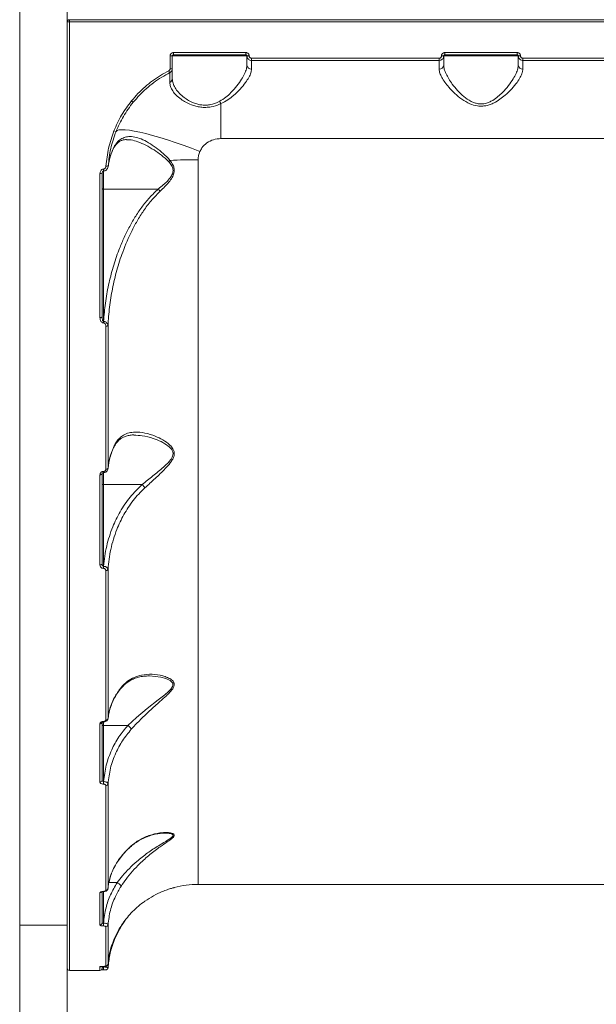
# Model space of a CAD drawing. Units: millimetres. Extents: x 710 to 16180, y -681 to 10919.
# Drawn here: x 5831 to 6086, y 7034 to 7469 of the extents above; entities that cross this region are included whole.
import ezdxf

# ---------------------------------------------------------------- set-up
doc = ezdxf.new("R2010")
doc.units = ezdxf.units.MM
doc.layers.add('DiKom', color=7, linetype='Continuous')

msp = doc.modelspace()

# ---------------------------------------------------------------- linework, layer by layer
at = {"layer": 'DiKom', "color": 7, "linetype": 'Continuous', "lineweight": 15}
for p, q in [((5831.5, 7868.99), (5831.5, 7068.99)), ((5852.5, 7868.99), (5852.5, 7068.99)), ((5853.5, 7467.99), (5853.5, 7468.99)), ((6337.5, 7468.99), (5853.5, 7468.99)), ((5853.5, 7467.99), (6337.5, 7467.99)), ((5853.5, 7048.99), (5853.5, 7467.99)), ((5898, 7452.95), (5898, 7447.32)), ((5899, 7447.38), (5899, 7452.99)), ((5899, 7452.99), (5932, 7452.99)), ((5931.5, 7454.45), (5899.5, 7454.45)), ((5899.5, 7453.49), (5899.5, 7454.45)), ((5899.5, 7453.49), (5931.5, 7453.49)), ((5931.5, 7453.49), (5931.5, 7454.45)), ((5932, 7452.99), (5932, 7448.94)), ((6017, 7451.95), (5934, 7451.95)), ((5934, 7450.99), (5934, 7451.95)), ((6017, 7450.99), (6017, 7451.95)), ((6019, 7448.94), (6019, 7452.99)), ((6019, 7452.99), (6052, 7452.99)), ((6051.5, 7454.45), (6019.5, 7454.45)), ((6019.5, 7453.49), (6019.5, 7454.45)), ((6019.5, 7453.49), (6051.5, 7453.49)), ((6051.5, 7453.49), (6051.5, 7454.45)), ((6052, 7452.99), (6052, 7448.94)), ((6137, 7451.95), (6054, 7451.95)), ((6054, 7450.99), (6054, 7451.95)), ((5934, 7447.13), (5934, 7450.99)), ((5934, 7450.99), (6017, 7450.99)), ((6017, 7450.99), (6017, 7447.13)), ((6054, 7447.13), (6054, 7450.99)), ((6054, 7450.99), (6137, 7450.99)), ((5920.5, 7416.49), (5920.5, 7431.9)), ((5920.5, 7416.49), (6270.5, 7416.49)), ((5910.45, 7086.99), (5910.45, 7407.14)), ((5867, 7401.01), (5867, 7337.38)), ((5868, 7337.69), (5868, 7401.18)), ((5868.59, 7402.97), (5868.5, 7402.97)), ((5868.5, 7402.13), (5868.5, 7402.97)), ((5868.5, 7394.18), (5868.5, 7402.15)), ((5868.59, 7402.13), (5868.5, 7402.13)), ((5868.59, 7402.13), (5868.59, 7402.97)), ((5892.75, 7394.18), (5868.5, 7394.18)), ((5868.5, 7335.65), (5868.5, 7394.18)), ((5868.62, 7335.65), (5868.5, 7335.65)), ((5868.5, 7335.65), (5868.5, 7335.01)), ((5868.5, 7335.01), (5868.62, 7335.01)), ((5868.62, 7335.65), (5868.62, 7335.01)), ((5869.56, 7333.53), (5869.56, 7270.36)), ((5870.56, 7270.79), (5870.56, 7333.83)), ((5868.53, 7269.38), (5868.5, 7269.38)), ((5868.5, 7268.86), (5868.5, 7269.38)), ((5868.53, 7268.86), (5868.5, 7268.86)), ((5868.5, 7263.64), (5868.5, 7268.86)), ((5868.53, 7268.86), (5868.53, 7269.38)), ((5870.62, 7271.09), (5870.59, 7270.66)), ((5867, 7267.97), (5867, 7228.1)), ((5868, 7228.68), (5868, 7268.45)), ((5885.66, 7263.64), (5868.5, 7263.64)), ((5868.5, 7227.48), (5868.5, 7263.64)), ((5868.6, 7227.48), (5868.5, 7227.48)), ((5868.5, 7227.48), (5868.5, 7226.58)), ((5868.5, 7226.58), (5868.6, 7226.58)), ((5868.6, 7227.48), (5868.6, 7226.58)), ((5869.56, 7225.62), (5869.56, 7159.64)), ((5870.56, 7160.32), (5870.56, 7226.15)), ((5870.75, 7161.11), (5870.63, 7160.23)), ((5867, 7157.95), (5867, 7132.23)), ((5868, 7133.03), (5868, 7158.69)), ((5868.55, 7158.96), (5868.5, 7158.96)), ((5868.5, 7158.7), (5868.5, 7158.96)), ((5868.55, 7158.7), (5868.5, 7158.7)), ((5868.5, 7157.22), (5868.5, 7158.67)), ((5879.39, 7157.22), (5868.5, 7157.22)), ((5868.5, 7132.42), (5868.5, 7157.22)), ((5868.55, 7158.7), (5868.55, 7158.96)), ((5868.58, 7132.42), (5868.5, 7132.42)), ((5868.5, 7132.42), (5868.5, 7131.29)), ((5868.5, 7131.29), (5868.58, 7131.29)), ((5868.58, 7132.42), (5868.58, 7131.29)), ((5869.56, 7130.68), (5869.56, 7084.29)), ((5870.56, 7085.14), (5870.56, 7131.42)), ((5874.61, 7087.76), (5870.95, 7087.76)), ((6280.55, 7086.99), (5910.45, 7086.99)), ((5867, 7083.25), (5867, 7069.05)), ((5868, 7070), (5868, 7083.63)), ((5868.58, 7083.88), (5868.5, 7083.88)), ((5868.5, 7083.8), (5868.5, 7083.88)), ((5868.58, 7083.8), (5868.5, 7083.8)), ((5868.5, 7069.88), (5868.5, 7083.8)), ((5868.58, 7083.8), (5868.58, 7083.88)), ((5868.58, 7083.8), (5868.58, 7083.8)), ((5852.5, 7068.99), (5831.5, 7068.99)), ((5831.5, 6868.99), (5831.5, 7068.99)), ((5852.5, 6868.99), (5852.5, 7068.99)), ((5868.55, 7069.88), (5868.5, 7069.88)), ((5868.5, 7069.88), (5868.5, 7068.59)), ((5868.55, 7069.88), (5868.55, 7068.59)), ((5870.56, 7051.78), (5870.56, 7069.18)), ((5868.5, 7068.59), (5868.55, 7068.59)), ((5869.56, 7068.29), (5869.56, 7050.86)), ((5867, 7048.99), (5853.5, 7048.99)), ((5867, 7050.59), (5867, 7048.99)), ((5868, 7049.99), (5868, 7050.59)), ((5868.6, 7050.75), (5868.5, 7050.75)), ((5868.6, 7050.75), (5868.5, 7050.75)), ((5868.5, 7050.75), (5868.5, 7050.75)), ((5868.5, 7050.49), (5868.5, 7050.74)), ((5868.53, 7050.49), (5868.5, 7050.49)), ((5868.5, 7050.49), (5868.5, 7049.16)), ((5868.53, 7049.16), (5868.5, 7049.16)), ((5868.56, 7050.67), (5868.53, 7050.49)), ((5868.53, 7050.49), (5868.53, 7049.16)), ((5868.6, 7050.75), (5868.6, 7050.75))]:
    msp.add_line(p, q, dxfattribs=at)
at = {"layer": 'DiKom', "color": 7, "linetype": 'Continuous', "lineweight": 15, "flags": 128}
for points in [[(5911.21, 7410.78), (5907.52, 7412.19), (5903.86, 7413.52), (5900.27, 7414.77), (5896.8, 7415.91), (5893.46, 7416.95), (5890.3, 7417.86), (5887.35, 7418.65), (5884.63, 7419.29), (5882.18, 7419.79), (5880.01, 7420.15), (5878.15, 7420.35), (5876.62, 7420.39), (5875.42, 7420.28), (5874.58, 7420.02), (5874.11, 7419.61)], [(5868, 7394.34), (5868.01, 7394.31), (5868.04, 7394.28), (5868.08, 7394.25), (5868.15, 7394.22), (5868.22, 7394.2), (5868.31, 7394.19), (5868.4, 7394.18), (5868.5, 7394.18)], [(5868, 7337.69), (5867.98, 7337.63), (5867.92, 7337.57), (5867.83, 7337.51), (5867.71, 7337.47), (5867.56, 7337.43), (5867.38, 7337.4), (5867.2, 7337.38), (5867, 7337.38)], [(5870.56, 7270.79), (5870.53, 7270.71), (5870.46, 7270.62), (5870.36, 7270.55), (5870.24, 7270.48), (5870.09, 7270.43), (5869.93, 7270.39), (5869.75, 7270.36), (5869.56, 7270.36)], [(5868, 7268.45), (5867.98, 7268.35), (5867.92, 7268.26), (5867.83, 7268.18), (5867.71, 7268.11), (5867.56, 7268.05), (5867.38, 7268), (5867.2, 7267.98), (5867, 7267.97)], [(5868, 7263.8), (5868.01, 7263.77), (5868.04, 7263.74), (5868.08, 7263.71), (5868.15, 7263.68), (5868.22, 7263.66), (5868.31, 7263.65), (5868.4, 7263.64), (5868.5, 7263.64)], [(5868, 7228.68), (5867.98, 7228.57), (5867.92, 7228.46), (5867.83, 7228.36), (5867.71, 7228.27), (5867.56, 7228.2), (5867.38, 7228.15), (5867.2, 7228.12), (5867, 7228.1)], [(5888.8, 7179.06), (5888.93, 7179.07), (5893.95, 7178.54), (5896.13, 7177.94), (5898.12, 7176.99), (5899.19, 7175.85), (5899.29, 7175.54), (5899.24, 7174.69), (5899.15, 7174.42), (5898.4, 7173.29), (5897.14, 7172.02), (5895.67, 7170.78), (5892.69, 7168.46), (5887.92, 7164.74), (5883.13, 7160.7), (5879.39, 7157.22), (5879.39, 7157.22), (5879.39, 7157.22)], [(5868, 7157.38), (5868.01, 7157.35), (5868.04, 7157.32), (5868.08, 7157.29), (5868.15, 7157.27), (5868.22, 7157.25), (5868.31, 7157.23), (5868.4, 7157.22), (5868.5, 7157.22)]]:
    msp.add_lwpolyline(points, dxfattribs=at)
at = {"layer": 'DiKom', "color": 7, "linetype": 'Continuous', "lineweight": 15}
for centre, radius, start, end in [((5853.5, 7467.99), 1, 90, 180), ((5853.25, 7572.77), 104.78, 269.5898, 270.1367), ((5898.25, 7459.53), 6.58, 267.8269, 276.5466), ((5932.75, 7459.53), 6.58, 263.4515, 272.1745), ((6018.25, 7459.53), 6.58, 267.8269, 276.5466), ((6052.75, 7459.53), 6.58, 263.4515, 272.1745), ((5898.25, 7452.21), 4.89, 267.0793, 278.8261), ((5933.91, 7449.04), 1.91, 183.0458, 272.7539), ((6017.09, 7449.04), 1.91, 267.2478, 356.9491), ((6053.91, 7449.04), 1.91, 183.0458, 272.7539), ((5906.22, 7450.62), 9.71, 205.5175, 211.1375), ((5897.24, 7442.94), 1.76, 291.1453, 358.1605), ((5883.35, 7435.7), 3.55, 227.199, 242.5428), ((5926.85, 7435.84), 7.48, 202.8334, 211.8604), ((5874.26, 7421.98), 2.38, 242.9166, 266.2324), ((5870.01, 7406.22), 1.97, 259.9102, 289.2666), ((5893.8, 7411.25), 6.08, 305.6538, 313.2712), ((5910.33, 7170.76), 236.38, 89.9707, 92.9964), ((5867.24, 7402.68), 1.68, 261.6886, 296.6968), ((5869.76, 7334.67), 1.16, 259.9371, 313.4325), ((5869.71, 7226.53), 0.928, 260.7153, 335.8913), ((5869.66, 7160.56), 0.925, 263.5935, 345.1895), ((5867.1, 7158.89), 0.947, 264.051, 339.0367), ((5867.09, 7133.14), 0.918, 264.4192, 353.0257), ((5869.64, 7131.61), 0.937, 265.151, 348.4835), ((5910.45, 7046.99), 40, 90, 105.412), ((5867.01, 7084.28), 1.03, 269.351, 322.316), ((5869.6, 7085.26), 0.968, 267.8514, 352.9584), ((5867.02, 7070.03), 0.977, 268.634, 358.5607), ((5869.58, 7069.27), 0.982, 268.821, 354.3009), ((5869.56, 7051.86), 0.998, 269.886, 355.6623), ((5853.5, 7049.99), 1, 180, 270), ((5867, 7051.59), 1, 269.9796, 296.7948), ((5867, 7049.99), 1, 270, 0)]:
    msp.add_arc(centre, radius, start, end, dxfattribs=at)
for points, knots in [([(5899.5, 7454.45), (5899.39, 7454.45), (5899.11, 7454.43), (5898.69, 7454.25), (5898.31, 7453.91), (5898.05, 7453.46), (5898.02, 7453.12), (5898, 7452.95)], [0, 0, 0, 0, 0.140641, 0.355114, 0.569885, 0.784886, 1, 1, 1, 1]), ([(5899, 7452.99), (5899.01, 7453.05), (5899.02, 7453.16), (5899.1, 7453.31), (5899.23, 7453.42), (5899.37, 7453.48), (5899.46, 7453.49), (5899.5, 7453.49)], [0, 0, 0, 0, 0.215459, 0.430672, 0.645377, 0.859613, 1, 1, 1, 1]), ([(5933, 7452.95), (5932.99, 7453.06), (5932.97, 7453.34), (5932.79, 7453.76), (5932.46, 7454.15), (5932.01, 7454.41), (5931.67, 7454.44), (5931.5, 7454.45)], [0, 0, 0, 0, 0.141841, 0.356733, 0.571331, 0.785726, 1, 1, 1, 1]), ([(5931.5, 7453.49), (5931.56, 7453.48), (5931.67, 7453.47), (5931.82, 7453.39), (5931.93, 7453.26), (5931.99, 7453.12), (5932, 7453.03), (5932, 7452.99)], [0, 0, 0, 0, 0.2140079, 0.4281534, 0.6428143, 0.8579095, 1, 1, 1, 1]), ([(5932, 7452.99), (5932.01, 7452.84), (5932.03, 7452.47), (5932.27, 7451.91), (5932.73, 7451.4), (5933.33, 7451.06), (5933.78, 7451.01), (5934, 7450.99)], [0, 0, 0, 0, 0.141717, 0.356396, 0.570957, 0.785459, 1, 1, 1, 1]), ([(5934, 7451.95), (5933.89, 7451.96), (5933.66, 7451.98), (5933.36, 7452.15), (5933.14, 7452.41), (5933.02, 7452.69), (5933, 7452.88), (5933, 7452.95)], [0, 0, 0, 0, 0.2142384, 0.4285712, 0.6431678, 0.8580843, 1, 1, 1, 1]), ([(6017, 7450.99), (6017.15, 7451), (6017.52, 7451.02), (6018.08, 7451.26), (6018.59, 7451.71), (6018.93, 7452.31), (6018.98, 7452.76), (6019, 7452.99)], [0, 0, 0, 0, 0.140747, 0.35547, 0.570286, 0.785161, 1, 1, 1, 1]), ([(6018, 7452.95), (6017.99, 7452.84), (6017.97, 7452.61), (6017.79, 7452.31), (6017.54, 7452.09), (6017.26, 7451.97), (6017.07, 7451.95), (6017, 7451.95)], [0, 0, 0, 0, 0.2151433, 0.43017, 0.644954, 0.8594176, 1, 1, 1, 1]), ([(6019.5, 7454.45), (6019.39, 7454.45), (6019.11, 7454.43), (6018.69, 7454.25), (6018.31, 7453.91), (6018.05, 7453.46), (6018.02, 7453.12), (6018, 7452.95)], [0, 0, 0, 0, 0.140641, 0.355114, 0.569885, 0.784886, 1, 1, 1, 1]), ([(6019, 7452.99), (6019.01, 7453.05), (6019.02, 7453.16), (6019.1, 7453.31), (6019.23, 7453.42), (6019.37, 7453.48), (6019.46, 7453.49), (6019.5, 7453.49)], [0, 0, 0, 0, 0.215459, 0.430672, 0.645377, 0.859613, 1, 1, 1, 1]), ([(6053, 7452.95), (6052.99, 7453.06), (6052.97, 7453.34), (6052.79, 7453.76), (6052.46, 7454.15), (6052.01, 7454.41), (6051.67, 7454.44), (6051.5, 7454.45)], [0, 0, 0, 0, 0.141841, 0.356733, 0.571331, 0.785726, 1, 1, 1, 1]), ([(6051.5, 7453.49), (6051.56, 7453.48), (6051.67, 7453.47), (6051.82, 7453.39), (6051.93, 7453.26), (6051.99, 7453.12), (6052, 7453.03), (6052, 7452.99)], [0, 0, 0, 0, 0.2140079, 0.4281534, 0.6428143, 0.8579095, 1, 1, 1, 1]), ([(6052, 7452.99), (6052.01, 7452.84), (6052.03, 7452.47), (6052.27, 7451.91), (6052.73, 7451.4), (6053.33, 7451.06), (6053.78, 7451.01), (6054, 7450.99)], [0, 0, 0, 0, 0.141717, 0.356396, 0.570957, 0.785459, 1, 1, 1, 1]), ([(6054, 7451.95), (6053.89, 7451.96), (6053.66, 7451.98), (6053.36, 7452.15), (6053.14, 7452.41), (6053.02, 7452.69), (6053, 7452.88), (6053, 7452.95)], [0, 0, 0, 0, 0.2142384, 0.4285712, 0.6431678, 0.8580843, 1, 1, 1, 1]), ([(5898, 7447.32), (5897.99, 7447.21), (5897.97, 7446.99), (5897.79, 7446.69), (5897.6, 7446.51), (5897.48, 7446.44), (5897.45, 7446.43)], [0, 0, 0, 0, 0.306718, 0.613309, 0.919444, 1, 1, 1, 1]), ([(5897.9, 7445.59), (5897.96, 7445.62), (5898.2, 7445.76), (5898.59, 7446.1), (5898.93, 7446.7), (5898.98, 7447.15), (5899, 7447.38)], [0, 0, 0, 0, 0.080678, 0.387066, 0.693573, 1, 1, 1, 1]), ([(5899, 7442.89), (5899, 7443.73), (5899, 7445.48), (5899, 7447.05), (5899, 7447.27), (5899, 7447.38)], [0, 0, 0, 0, 0.317518, 0.653917, 1, 1, 1, 1]), ([(5932, 7448.94), (5931.95, 7448.4), (5931.84, 7447.24), (5931.02, 7445.13), (5929.65, 7442.61), (5927.67, 7439.76), (5925.28, 7437.03), (5922.75, 7434.63), (5920.9, 7433.51), (5919.96, 7432.94)], [0, 0, 0, 0, 0.122709, 0.262462, 0.406017, 0.574925, 0.748263, 0.872369, 1, 1, 1, 1]), ([(6052, 7448.94), (6051.95, 7448.41), (6051.85, 7447.28), (6051.05, 7445.2), (6049.69, 7442.69), (6047.72, 7439.84), (6045.43, 7437.17), (6043.05, 7434.95), (6041.06, 7433.5), (6039.15, 7432.52), (6037.22, 7431.86), (6035.49, 7431.72), (6033.87, 7431.91), (6032.58, 7432.23), (6030.39, 7433.18), (6027.79, 7435.02), (6025.07, 7437.7), (6022.89, 7440.38), (6021.2, 7442.88), (6020.01, 7445.09), (6019.17, 7447.17), (6019.06, 7448.35), (6019, 7448.94)], [0, 0, 0, 0, 0.050715, 0.109915, 0.170724, 0.242652, 0.316474, 0.363749, 0.411988, 0.440047, 0.468859, 0.5101, 0.521086, 0.546818, 0.573408, 0.636934, 0.704612, 0.77415, 0.830252, 0.88733, 0.94288, 1, 1, 1, 1]), ([(5897.45, 7446.43), (5896.21, 7445.76), (5893.73, 7444.43), (5890.23, 7442.04), (5886.9, 7439.36), (5883.76, 7436.4), (5881.88, 7434.19), (5880.94, 7433.09)], [0, 0, 0, 0, 0.197681, 0.395385, 0.593091, 0.796545, 1, 1, 1, 1]), ([(5881.72, 7432.55), (5883.55, 7434.61), (5886.34, 7437.73), (5890.73, 7441.22), (5894.22, 7443.61), (5896.69, 7444.94), (5897.9, 7445.59)], [0, 0, 0, 0, 0.395169, 0.598677, 0.80218, 1, 1, 1, 1]), ([(5897.9, 7445.59), (5897.9, 7445.5), (5897.9, 7445.3), (5897.89, 7443.89), (5897.88, 7442.41), (5897.88, 7441.55), (5897.87, 7441.3)], [0, 0, 0, 0, 0.336235, 0.682237, 0.908789, 1, 1, 1, 1]), ([(5919.96, 7432.94), (5919.76, 7432.84), (5918.51, 7432.22), (5916.52, 7431.51), (5914.02, 7431.2), (5912.61, 7431.25), (5911.18, 7431.43), (5909.74, 7431.75), (5907.68, 7432.51), (5905.61, 7433.61), (5903.5, 7435.12), (5901.62, 7436.91), (5900.15, 7438.9), (5899.19, 7440.92), (5899.06, 7442.23), (5899, 7442.89)], [0, 0, 0, 0, 0.020101, 0.128726, 0.185269, 0.244004, 0.254864, 0.316793, 0.38059, 0.46642, 0.55463, 0.663824, 0.776165, 0.886557, 1, 1, 1, 1]), ([(5920.5, 7431.9), (5921.52, 7432.42), (5923.57, 7433.47), (5926.42, 7435.74), (5929.12, 7438.36), (5931.34, 7441.08), (5932.9, 7443.5), (5933.83, 7445.52), (5933.94, 7446.62), (5934, 7447.13)], [0, 0, 0, 0, 0.128151, 0.256738, 0.426814, 0.596877, 0.73731, 0.877571, 1, 1, 1, 1]), ([(6017, 7447.13), (6017.06, 7446.58), (6017.19, 7445.46), (6018.12, 7443.49), (6019.47, 7441.37), (6021.35, 7438.99), (6023.8, 7436.41), (6026.89, 7433.85), (6030.29, 7431.82), (6033.41, 7430.86), (6035.86, 7430.75), (6037.73, 7430.96), (6039.57, 7431.48), (6041.68, 7432.4), (6043.94, 7433.78), (6046.59, 7435.88), (6049.19, 7438.43), (6051.4, 7441.15), (6052.93, 7443.56), (6053.83, 7445.55), (6053.95, 7446.63), (6054, 7447.13)], [0, 0, 0, 0, 0.055476, 0.111025, 0.166497, 0.222006, 0.290023, 0.357963, 0.422677, 0.477408, 0.505246, 0.533094, 0.562709, 0.592375, 0.640429, 0.688581, 0.760326, 0.832062, 0.891, 0.949867, 1, 1, 1, 1]), ([(5897.87, 7441.3), (5897.93, 7440.69), (5898.06, 7439.44), (5899.06, 7437.53), (5900.64, 7435.62), (5902.64, 7433.92), (5904.93, 7432.48), (5907.14, 7431.44), (5909.39, 7430.72), (5911.53, 7430.31), (5913.81, 7430.2), (5916.66, 7430.5), (5918.91, 7431.2), (5920.29, 7431.8), (5920.5, 7431.9)], [0, 0, 0, 0, 0.108478, 0.220218, 0.327646, 0.438308, 0.5238, 0.611506, 0.674512, 0.739086, 0.802771, 0.868895, 0.97973, 1, 1, 1, 1]), ([(5880.94, 7433.09), (5879.41, 7431.06), (5876.32, 7426.94), (5874.23, 7422.24), (5873.18, 7419.86)], [0, 0, 0, 0, 0.494178, 1, 1, 1, 1]), ([(5874.11, 7419.61), (5875.11, 7421.88), (5877.15, 7426.47), (5880.18, 7430.51), (5881.72, 7432.55)], [0, 0, 0, 0, 0.494155, 1, 1, 1, 1]), ([(5873.18, 7419.86), (5872.3, 7417.36), (5870.51, 7412.29), (5869.95, 7406.97), (5869.67, 7404.28)], [0, 0, 0, 0, 0.493761, 1, 1, 1, 1]), ([(5870.66, 7404.36), (5870.93, 7406.93), (5871.47, 7412.14), (5873.22, 7417.09), (5874.11, 7419.61)], [0, 0, 0, 0, 0.493765, 1, 1, 1, 1]), ([(5897.97, 7406.82), (5897, 7407.87), (5895.05, 7409.96), (5891.75, 7412.52), (5888.45, 7414.75), (5885.25, 7416.35), (5882.33, 7417.26), (5879.82, 7417.46), (5877.65, 7417.01), (5875.78, 7416.01), (5874.15, 7414.36), (5873.09, 7412.65), (5872.6, 7411.5), (5872.49, 7411.25)], [0, 0, 0, 0, 0.103936, 0.208055, 0.321366, 0.434613, 0.535132, 0.635569, 0.720265, 0.804896, 0.890153, 0.975334, 1, 1, 1, 1]), ([(5878.75, 7416), (5878.46, 7416), (5877.72, 7416), (5876.65, 7415.71), (5875.57, 7415.18), (5874.63, 7414.41), (5873.78, 7413.42), (5873.03, 7412.27), (5872.61, 7411.31), (5872.43, 7410.9)], [0, 0, 0, 0, 0.106782, 0.277322, 0.456353, 0.600229, 0.738892, 0.885838, 1, 1, 1, 1]), ([(5878.74, 7415.97), (5879.43, 7415.96), (5881.05, 7415.93), (5883.91, 7415.09), (5887.28, 7413.62), (5890.77, 7411.57), (5894.22, 7409.2), (5896.3, 7407.28), (5897.35, 7406.31)], [0, 0, 0, 0, 0.12325, 0.28917, 0.473256, 0.661616, 0.829241, 1, 1, 1, 1]), ([(5911.21, 7410.78), (5911.48, 7411.3), (5912.23, 7412.76), (5914.23, 7414.68), (5917.18, 7416.2), (5919.39, 7416.39), (5920.5, 7416.49)], [0, 0, 0, 0, 0.152958, 0.42837, 0.711437, 1, 1, 1, 1]), ([(5872.49, 7411.25), (5872.11, 7410.26), (5871.26, 7408), (5870.88, 7405.67), (5870.66, 7404.36)], [0, 0, 0, 0, 0.436568, 1, 1, 1, 1]), ([(5872.46, 7410.9), (5872.34, 7410.64), (5871.83, 7409.49), (5871.24, 7407.39), (5870.77, 7405.42), (5870.68, 7404.35), (5870.67, 7404.2)], [0, 0, 0, 0, 0.122497, 0.529341, 0.938048, 1, 1, 1, 1]), ([(5872.42, 7410.92), (5872.43, 7410.93), (5872.49, 7411.01), (5872.49, 7411.13), (5872.49, 7411.23), (5872.49, 7411.25)], [0, 0, 0, 0, 0.089086, 0.858548, 1, 1, 1, 1]), ([(5910.45, 7407.14), (5910.45, 7407.2), (5910.45, 7407.84), (5910.58, 7409.09), (5911, 7410.21), (5911.21, 7410.78)], [0, 0, 0, 0, 0.046812, 0.514277, 1, 1, 1, 1]), ([(5869.67, 7404.28), (5869.64, 7404.11), (5869.59, 7403.78), (5869.37, 7403.38), (5869.08, 7403.11), (5868.81, 7402.99), (5868.65, 7402.97), (5868.59, 7402.97)], [0, 0, 0, 0, 0.2717853, 0.5388195, 0.7375799, 0.8966013, 1, 1, 1, 1]), ([(5870.64, 7404.21), (5870.64, 7404.17), (5870.62, 7403.82), (5870.38, 7403.23), (5869.88, 7402.59), (5869.27, 7402.24), (5868.81, 7402.09), (5868.59, 7402.13), (5868.59, 7402.13)], [0, 0, 0, 0, 0.038147, 0.333126, 0.574977, 0.79091, 0.993559, 1, 1, 1, 1]), ([(5897.35, 7406.31), (5897.84, 7405.75), (5898.69, 7404.79), (5899.35, 7403.15), (5899.34, 7402.03), (5899.08, 7400.86), (5898.34, 7399.42), (5896.84, 7397.68), (5894.91, 7395.9), (5893.51, 7394.79), (5892.75, 7394.18)], [0, 0, 0, 0, 0.1504027, 0.2579109, 0.3420733, 0.3655528, 0.4905035, 0.6488131, 0.8079291, 1, 1, 1, 1]), ([(5893.6, 7393.18), (5894.32, 7393.86), (5895.67, 7395.12), (5897.52, 7397.13), (5898.94, 7399.11), (5899.83, 7401.15), (5899.92, 7403.12), (5899.27, 7405.07), (5898.45, 7406.18), (5897.97, 7406.82)], [0, 0, 0, 0, 0.183985, 0.34016, 0.495654, 0.624188, 0.737468, 0.849216, 1, 1, 1, 1]), ([(5868.5, 7402.97), (5868.36, 7402.96), (5868.08, 7402.92), (5867.68, 7402.68), (5867.3, 7402.25), (5867.05, 7401.66), (5867.01, 7401.22), (5867, 7401.01)], [0, 0, 0, 0, 0.152257, 0.304046, 0.508008, 0.773233, 1, 1, 1, 1]), ([(5868.54, 7402.12), (5868.53, 7402.12), (5868.5, 7402.13), (5868.44, 7402.12), (5868.35, 7402.07), (5868.21, 7401.94), (5868.07, 7401.67), (5867.99, 7401.39), (5868.01, 7401.21), (5868.01, 7401.18)], [0, 0, 0, 0, 0.036111, 0.077138, 0.141909, 0.291322, 0.542923, 0.918452, 1, 1, 1, 1]), ([(5892.76, 7394.18), (5891.44, 7392.93), (5888.8, 7390.42), (5885.44, 7386.17), (5882.43, 7381.71), (5879.77, 7377.05), (5877.41, 7372.22), (5875, 7366.42), (5872.7, 7359.64), (5870.72, 7351.8), (5869.28, 7343.8), (5868.84, 7338.36), (5868.62, 7335.65)], [0, 0, 0, 0, 0.082282, 0.165563, 0.247515, 0.329489, 0.412925, 0.496368, 0.620904, 0.745452, 0.872728, 1, 1, 1, 1]), ([(5870.56, 7333.83), (5870.74, 7336.56), (5871.11, 7342.02), (5872.45, 7350.19), (5874.37, 7358.32), (5877.15, 7366.98), (5880.34, 7374.43), (5883.71, 7380.65), (5886.65, 7385.23), (5889.88, 7389.48), (5892.41, 7391.99), (5893.6, 7393.18)], [0, 0, 0, 0, 0.126975, 0.253955, 0.383672, 0.513375, 0.674673, 0.756562, 0.838427, 0.923822, 1, 1, 1, 1]), ([(5892.75, 7394.18), (5892.75, 7394.18), (5892.75, 7394.18), (5892.75, 7394.18), (5892.76, 7394.18), (5892.76, 7394.18)], [0, 0, 0, 0, 0.423542, 0.772559, 1, 1, 1, 1]), ([(5893.6, 7393.18), (5893.57, 7393.21), (5893.45, 7393.37), (5893.18, 7393.72), (5892.91, 7394.01), (5892.76, 7394.18)], [0, 0, 0, 0, 0.092692, 0.497805, 1, 1, 1, 1]), ([(5867, 7337.38), (5867.02, 7337.06), (5867.06, 7336.47), (5867.37, 7335.73), (5867.76, 7335.28), (5868.13, 7335.05), (5868.38, 7335.02), (5868.5, 7335.01)], [0, 0, 0, 0, 0.308908, 0.592354, 0.769746, 0.884506, 1, 1, 1, 1]), ([(5868.5, 7335.65), (5868.48, 7335.65), (5868.44, 7335.65), (5868.38, 7335.7), (5868.27, 7335.84), (5868.04, 7336.51), (5868.02, 7337.16), (5868, 7337.69)], [0, 0, 0, 0, 0.02329, 0.051996, 0.104241, 0.273377, 1, 1, 1, 1]), ([(5870.56, 7333.83), (5870.52, 7334.07), (5870.45, 7334.53), (5870.04, 7335.09), (5869.55, 7335.43), (5869.09, 7335.61), (5868.78, 7335.63), (5868.62, 7335.65)], [0, 0, 0, 0, 0.273628, 0.537243, 0.720794, 0.856554, 1, 1, 1, 1]), ([(5868.62, 7335.01), (5868.7, 7335), (5868.86, 7334.98), (5869.09, 7334.84), (5869.33, 7334.55), (5869.52, 7334.1), (5869.55, 7333.73), (5869.56, 7333.53)], [0, 0, 0, 0, 0.119005, 0.237441, 0.412325, 0.691035, 1, 1, 1, 1]), ([(5886.84, 7262.13), (5888.37, 7263.52), (5891.41, 7266.28), (5895.26, 7269.94), (5897.77, 7272.71), (5899.03, 7274.5), (5899.72, 7275.96), (5899.95, 7277.48), (5899.52, 7279.14), (5898.66, 7280.28), (5897.11, 7281.83), (5894.85, 7283.42), (5891.06, 7285.21), (5886.88, 7286.55), (5882.95, 7286.95), (5879.83, 7286.53), (5877.55, 7285.64), (5875.69, 7284.25), (5874.3, 7282.65), (5873.61, 7281.34), (5873.32, 7280.79)], [0, 0, 0, 0, 0.09652, 0.192973, 0.244813, 0.271574, 0.298183, 0.324302, 0.350397, 0.391083, 0.401948, 0.472766, 0.543844, 0.640944, 0.73788, 0.799672, 0.861381, 0.912135, 0.96284, 1, 1, 1, 1]), ([(5882.02, 7285.52), (5881.95, 7285.52), (5881.19, 7285.56), (5879.89, 7285.37), (5878.2, 7284.95), (5876.76, 7284.28), (5875.56, 7283.41), (5874.53, 7282.31), (5873.78, 7281.28), (5873.4, 7280.51), (5873.27, 7280.23)], [0, 0, 0, 0, 0.017577, 0.192684, 0.363148, 0.513447, 0.671953, 0.804899, 0.928568, 1, 1, 1, 1]), ([(5882, 7285.41), (5883.23, 7285.38), (5885.99, 7285.32), (5890.08, 7284.19), (5894.03, 7282.68), (5896.41, 7281.28), (5898.06, 7279.91), (5898.96, 7278.92), (5899.43, 7277.42), (5899.19, 7276.09), (5898.52, 7274.88), (5897.88, 7274.07), (5896.8, 7272.85), (5894.46, 7270.66), (5890.43, 7267.38), (5887.25, 7264.88), (5885.66, 7263.64)], [0, 0, 0, 0, 0.110501, 0.248508, 0.348192, 0.4475, 0.462343, 0.516643, 0.550238, 0.583702, 0.615782, 0.648066, 0.654924, 0.726704, 0.863301, 1, 1, 1, 1]), ([(5873.32, 7280.79), (5873.19, 7280.52), (5872.39, 7278.8), (5871.21, 7275.49), (5870.78, 7272.38), (5870.56, 7270.79)], [0, 0, 0, 0, 0.0849872, 0.5334671, 1, 1, 1, 1]), ([(5873.26, 7280.25), (5873.24, 7280.22), (5872.74, 7279.32), (5872.03, 7277.46), (5871.18, 7274.7), (5870.73, 7272.56), (5870.64, 7271.35), (5870.62, 7271.09)], [0, 0, 0, 0, 0.011443, 0.310365, 0.611977, 0.915822, 1, 1, 1, 1]), ([(5873.32, 7280.79), (5873.32, 7280.77), (5873.35, 7280.61), (5873.35, 7280.41), (5873.26, 7280.29), (5873.24, 7280.27)], [0, 0, 0, 0, 0.103622, 0.836637, 1, 1, 1, 1]), ([(5868.5, 7269.38), (5868.42, 7269.38), (5868.18, 7269.37), (5867.76, 7269.23), (5867.34, 7268.92), (5867.06, 7268.47), (5867.02, 7268.14), (5867, 7267.97)], [0, 0, 0, 0, 0.093166, 0.303915, 0.530238, 0.765184, 1, 1, 1, 1]), ([(5868.5, 7268.86), (5868.47, 7268.86), (5868.41, 7268.86), (5868.29, 7268.83), (5868.18, 7268.77), (5868.08, 7268.67), (5868.01, 7268.56), (5868.01, 7268.48), (5868.01, 7268.45)], [0, 0, 0, 0, 0.067643, 0.185528, 0.324177, 0.501601, 0.745882, 1, 1, 1, 1]), ([(5870.55, 7270.68), (5870.55, 7270.67), (5870.56, 7270.41), (5870.37, 7269.92), (5869.91, 7269.33), (5869.26, 7268.93), (5868.76, 7268.89), (5868.53, 7268.87)], [0, 0, 0, 0, 0.015523, 0.261267, 0.5139, 0.770959, 1, 1, 1, 1]), ([(5869.56, 7270.36), (5869.55, 7270.24), (5869.52, 7270.01), (5869.32, 7269.71), (5869.04, 7269.49), (5868.75, 7269.39), (5868.58, 7269.39), (5868.53, 7269.38)], [0, 0, 0, 0, 0.233659, 0.467351, 0.695575, 0.908754, 1, 1, 1, 1]), ([(5885.66, 7263.64), (5883.83, 7261.83), (5880.12, 7258.17), (5875.85, 7251.76), (5872.95, 7245.85), (5871.1, 7240.72), (5869.91, 7236.41), (5869.04, 7231.99), (5868.75, 7228.98), (5868.6, 7227.48)], [0, 0, 0, 0, 0.185206, 0.375221, 0.558026, 0.667271, 0.776521, 0.88826, 1, 1, 1, 1]), ([(5870.56, 7226.15), (5870.87, 7229.12), (5871.33, 7233.6), (5872.9, 7239.44), (5874.7, 7244.62), (5877.46, 7250.43), (5880.87, 7255.6), (5884.09, 7259.47), (5885.93, 7261.24), (5886.84, 7262.13)], [0, 0, 0, 0, 0.222715, 0.336734, 0.450748, 0.631004, 0.813277, 0.906646, 1, 1, 1, 1]), ([(5885.66, 7263.64), (5885.66, 7263.64), (5885.66, 7263.64), (5885.66, 7263.64), (5885.66, 7263.64), (5885.66, 7263.64)], [0, 0, 0, 0, 0.430194, 0.783222, 1, 1, 1, 1]), ([(5886.84, 7262.13), (5886.82, 7262.18), (5886.73, 7262.34), (5886.5, 7262.67), (5886.13, 7263.15), (5885.82, 7263.47), (5885.66, 7263.64)], [0, 0, 0, 0, 0.107441, 0.349475, 0.674719, 1, 1, 1, 1]), ([(5867, 7228.1), (5867, 7228.08), (5867, 7227.87), (5867.09, 7227.51), (5867.34, 7227.1), (5867.67, 7226.81), (5868.06, 7226.62), (5868.35, 7226.6), (5868.5, 7226.58)], [0, 0, 0, 0, 0.039234, 0.287227, 0.495183, 0.671001, 0.835293, 1, 1, 1, 1]), ([(5868.5, 7227.48), (5868.47, 7227.49), (5868.42, 7227.49), (5868.32, 7227.55), (5868.21, 7227.68), (5868.11, 7227.91), (5868.03, 7228.23), (5868, 7228.49), (5868, 7228.66), (5868, 7228.68)], [0, 0, 0, 0, 0.055226, 0.10978, 0.243649, 0.417542, 0.651779, 0.951855, 1, 1, 1, 1]), ([(5870.56, 7226.15), (5870.56, 7226.18), (5870.54, 7226.35), (5870.43, 7226.66), (5870.1, 7227), (5869.67, 7227.26), (5869.16, 7227.43), (5868.79, 7227.47), (5868.6, 7227.48)], [0, 0, 0, 0, 0.039136, 0.268317, 0.466381, 0.643641, 0.819925, 1, 1, 1, 1]), ([(5868.6, 7226.58), (5868.7, 7226.57), (5868.89, 7226.56), (5869.14, 7226.44), (5869.35, 7226.25), (5869.51, 7225.99), (5869.56, 7225.77), (5869.56, 7225.64), (5869.56, 7225.62)], [0, 0, 0, 0, 0.167359, 0.334437, 0.509125, 0.713069, 0.957726, 1, 1, 1, 1]), ([(5888.8, 7179.06), (5888.03, 7179.04), (5886.42, 7179), (5884.19, 7178.57), (5882.1, 7177.9), (5880.24, 7176.97), (5878.56, 7175.78), (5877.23, 7174.59), (5876.52, 7173.73), (5876.25, 7173.39)], [0, 0, 0, 0, 0.165125, 0.340084, 0.486016, 0.640702, 0.79052, 0.918597, 1, 1, 1, 1]), ([(5880.87, 7155.5), (5882.04, 7156.77), (5884.62, 7159.54), (5888.95, 7163.66), (5893.01, 7167.3), (5895.98, 7169.93), (5897.81, 7171.69), (5898.99, 7173.04), (5899.79, 7174.39), (5899.91, 7175.37), (5899.62, 7176.39), (5898.71, 7177.43), (5896.9, 7178.42), (5893.96, 7179.39), (5890.04, 7179.98), (5885.75, 7179.64), (5882.13, 7178.5), (5879.02, 7176.82), (5877.25, 7174.94), (5876.32, 7173.95)], [0, 0, 0, 0, 0.079015, 0.173492, 0.268052, 0.32872, 0.361362, 0.393895, 0.422326, 0.451312, 0.459935, 0.498982, 0.545107, 0.59144, 0.689034, 0.786594, 0.855573, 0.924449, 1, 1, 1, 1]), ([(5876.32, 7173.95), (5875.28, 7172.51), (5873.57, 7170.15), (5871.99, 7166.61), (5871, 7163.53), (5870.71, 7161.4), (5870.56, 7160.32)], [0, 0, 0, 0, 0.342218, 0.557267, 0.774605, 1, 1, 1, 1]), ([(5876.23, 7173.45), (5875.93, 7173.08), (5875.01, 7171.97), (5873.78, 7169.99), (5872.51, 7167.54), (5871.56, 7164.98), (5870.96, 7162.83), (5870.8, 7161.53), (5870.75, 7161.11)], [0, 0, 0, 0, 0.097502, 0.29584, 0.496386, 0.69886, 0.902822, 1, 1, 1, 1]), ([(5876.16, 7173.49), (5876.21, 7173.55), (5876.3, 7173.65), (5876.32, 7173.83), (5876.32, 7173.93), (5876.32, 7173.95)], [0, 0, 0, 0, 0.444579, 0.858154, 1, 1, 1, 1]), ([(5870.54, 7160.24), (5870.54, 7160.2), (5870.55, 7159.98), (5870.36, 7159.6), (5870, 7159.16), (5869.46, 7158.84), (5868.94, 7158.69), (5868.63, 7158.71), (5868.56, 7158.72)], [0, 0, 0, 0, 0.0372913, 0.2455695, 0.4491897, 0.6711726, 0.9223, 1, 1, 1, 1]), ([(5868.5, 7158.96), (5868.39, 7158.96), (5868.11, 7158.94), (5867.69, 7158.82), (5867.31, 7158.59), (5867.05, 7158.29), (5867.02, 7158.06), (5867, 7157.95)], [0, 0, 0, 0, 0.140765, 0.355284, 0.570042, 0.78496, 1, 1, 1, 1]), ([(5868.5, 7158.7), (5868.44, 7158.7), (5868.32, 7158.69), (5868.15, 7158.65), (5868.03, 7158.6), (5867.97, 7158.55), (5867.96, 7158.55), (5867.96, 7158.54)], [0, 0, 0, 0, 0.182859, 0.409159, 0.611598, 0.803316, 1, 1, 1, 1]), ([(5869.56, 7159.64), (5869.55, 7159.56), (5869.53, 7159.41), (5869.35, 7159.21), (5869.1, 7159.05), (5868.82, 7158.97), (5868.63, 7158.96), (5868.55, 7158.96)], [0, 0, 0, 0, 0.2142876, 0.4284275, 0.6428673, 0.8576654, 1, 1, 1, 1]), ([(5879.39, 7157.22), (5878, 7155.55), (5875.19, 7152.19), (5871.97, 7146.24), (5869.52, 7139.62), (5868.9, 7134.84), (5868.58, 7132.42)], [0, 0, 0, 0, 0.2328891, 0.4712974, 0.7319731, 1, 1, 1, 1]), ([(5880.87, 7155.5), (5880.85, 7155.54), (5880.81, 7155.64), (5880.66, 7155.9), (5880.35, 7156.3), (5879.9, 7156.78), (5879.56, 7157.07), (5879.39, 7157.22)], [0, 0, 0, 0, 0.087308, 0.253617, 0.50241, 0.751214, 1, 1, 1, 1]), ([(5879.39, 7157.22), (5879.39, 7157.22), (5879.39, 7157.22), (5879.39, 7157.22), (5879.39, 7157.22), (5879.39, 7157.22)], [0, 0, 0, 0, 0.388965, 0.870605, 1, 1, 1, 1]), ([(5870.56, 7131.42), (5870.84, 7133.73), (5871.42, 7138.39), (5873.74, 7144.79), (5876.84, 7150.61), (5879.51, 7153.86), (5880.87, 7155.5)], [0, 0, 0, 0, 0.262566, 0.532666, 0.763648, 1, 1, 1, 1]), ([(5867, 7132.23), (5867.01, 7132.14), (5867.03, 7131.96), (5867.24, 7131.69), (5867.58, 7131.47), (5868.01, 7131.32), (5868.34, 7131.3), (5868.5, 7131.29)], [0, 0, 0, 0, 0.174174, 0.389586, 0.595778, 0.797867, 1, 1, 1, 1]), ([(5868.5, 7132.42), (5868.45, 7132.42), (5868.4, 7132.43), (5868.3, 7132.47), (5868.19, 7132.54), (5868.08, 7132.69), (5868.01, 7132.86), (5868, 7132.98), (5868, 7133.03)], [0, 0, 0, 0, 0.144468, 0.175526, 0.362502, 0.57102, 0.804666, 1, 1, 1, 1]), ([(5870.56, 7131.42), (5870.54, 7131.51), (5870.51, 7131.69), (5870.24, 7131.96), (5869.8, 7132.2), (5869.22, 7132.37), (5868.79, 7132.4), (5868.58, 7132.42)], [0, 0, 0, 0, 0.170045, 0.380806, 0.586705, 0.79314, 1, 1, 1, 1]), ([(5868.58, 7131.29), (5868.69, 7131.28), (5868.9, 7131.27), (5869.19, 7131.17), (5869.41, 7131.02), (5869.54, 7130.85), (5869.55, 7130.73), (5869.56, 7130.68)], [0, 0, 0, 0, 0.203944, 0.407976, 0.613515, 0.826537, 1, 1, 1, 1]), ([(5895.78, 7109.6), (5895.87, 7109.6), (5896.71, 7109.64), (5897.97, 7109.49), (5899.15, 7109.11), (5899.36, 7108.69), (5899.25, 7108.27), (5898.78, 7107.72), (5897.6, 7106.89), (5895.6, 7105.67), (5892.38, 7103.77), (5888, 7100.9), (5883.67, 7097.52), (5879.95, 7094.07), (5877.04, 7090.92), (5875.34, 7088.75), (5874.62, 7087.76), (5874.62, 7087.76)], [0, 0, 0, 0, 0.008296, 0.079171, 0.129229, 0.164808, 0.172156, 0.211236, 0.26014, 0.310987, 0.411473, 0.554745, 0.701408, 0.805011, 0.911016, 0.999951, 1, 1, 1, 1]), ([(5876.32, 7086.11), (5877.04, 7087.17), (5878.59, 7089.46), (5881.38, 7092.84), (5884.91, 7096.55), (5889.07, 7100.22), (5893.25, 7103.35), (5896.32, 7105.44), (5898.23, 7106.78), (5899.35, 7107.69), (5899.79, 7108.3), (5899.89, 7108.77), (5899.7, 7109.23), (5898.61, 7109.69), (5896.82, 7109.91), (5893.83, 7109.82), (5889.88, 7109.1), (5885.93, 7107.49), (5882.95, 7105.7), (5881.56, 7104.58), (5880.87, 7104.02)], [0, 0, 0, 0, 0.059053, 0.127726, 0.196514, 0.291306, 0.386177, 0.452749, 0.486921, 0.520897, 0.548902, 0.554238, 0.580033, 0.615195, 0.662239, 0.709493, 0.807574, 0.905611, 0.952815, 1, 1, 1, 1]), ([(5895.78, 7109.61), (5895.39, 7109.6), (5894.36, 7109.59), (5892.51, 7109.37), (5890.23, 7108.88), (5887.86, 7108.11), (5885.59, 7107.1), (5883.49, 7105.87), (5881.88, 7104.76), (5881.01, 7103.97), (5880.74, 7103.73)], [0, 0, 0, 0, 0.08256, 0.215631, 0.36355, 0.520707, 0.668738, 0.809648, 0.942422, 1, 1, 1, 1]), ([(5880.87, 7104.02), (5879.5, 7102.71), (5876.72, 7100.07), (5874.05, 7096.09), (5872.24, 7092.33), (5871.07, 7088.87), (5870.73, 7086.39), (5870.56, 7085.14)], [0, 0, 0, 0, 0.2398784, 0.4858742, 0.6394217, 0.8185485, 1, 1, 1, 1]), ([(5880.74, 7103.74), (5880.33, 7103.4), (5879.14, 7102.38), (5877.41, 7100.52), (5875.55, 7098.19), (5873.97, 7095.74), (5872.66, 7093.19), (5871.64, 7090.61), (5871.21, 7088.86), (5871.01, 7088.01)], [0, 0, 0, 0, 0.077534, 0.229776, 0.383498, 0.53857, 0.694522, 0.850764, 1, 1, 1, 1]), ([(5880.71, 7103.77), (5880.75, 7103.81), (5880.82, 7103.88), (5880.85, 7103.98), (5880.87, 7104.02)], [0, 0, 0, 0, 0.596349, 1, 1, 1, 1]), ([(5874.61, 7087.76), (5873.59, 7086.01), (5871.53, 7082.46), (5869.4, 7076.42), (5868.85, 7072.13), (5868.55, 7069.88)], [0, 0, 0, 0, 0.31657, 0.6406662, 1, 1, 1, 1]), ([(5871.01, 7088.01), (5870.99, 7087.96), (5870.74, 7087.01), (5870.59, 7086.04), (5870.55, 7085.11), (5870.55, 7085.1)], [0, 0, 0, 0, 0.047716, 0.986463, 1, 1, 1, 1]), ([(5874.62, 7087.76), (5874.62, 7087.76), (5874.62, 7087.76), (5874.62, 7087.76), (5874.61, 7087.76)], [0, 0, 0, 0, 0.611308, 1, 1, 1, 1]), ([(5876.32, 7086.11), (5876.32, 7086.12), (5876.32, 7086.17), (5876.28, 7086.32), (5876.09, 7086.61), (5875.71, 7087), (5875.2, 7087.4), (5874.81, 7087.64), (5874.62, 7087.76)], [0, 0, 0, 0, 0.038091, 0.149191, 0.361895, 0.5746, 0.787296, 1, 1, 1, 1]), ([(5868.5, 7083.88), (5868.41, 7083.88), (5868.16, 7083.87), (5867.74, 7083.81), (5867.33, 7083.66), (5867.05, 7083.47), (5867.02, 7083.33), (5867, 7083.25)], [0, 0, 0, 0, 0.108314, 0.320435, 0.543077, 0.771566, 1, 1, 1, 1]), ([(5868.5, 7083.79), (5868.44, 7083.79), (5868.28, 7083.79), (5868.06, 7083.76), (5867.89, 7083.72), (5867.79, 7083.68), (5867.79, 7083.67), (5867.79, 7083.67)], [0, 0, 0, 0, 0.162937, 0.428574, 0.654537, 0.845798, 1, 1, 1, 1]), ([(5870.53, 7085.1), (5870.52, 7084.98), (5870.49, 7084.73), (5870.27, 7084.39), (5869.94, 7084.11), (5869.47, 7083.9), (5868.98, 7083.79), (5868.66, 7083.81), (5868.58, 7083.81)], [0, 0, 0, 0, 0.132899, 0.291509, 0.452901, 0.647945, 0.913664, 1, 1, 1, 1]), ([(5869.56, 7084.29), (5869.55, 7084.24), (5869.53, 7084.15), (5869.34, 7084.02), (5869.08, 7083.93), (5868.81, 7083.88), (5868.64, 7083.88), (5868.58, 7083.88)], [0, 0, 0, 0, 0.228846, 0.457859, 0.678541, 0.888384, 1, 1, 1, 1]), ([(5870.56, 7069.18), (5870.84, 7071.29), (5871.4, 7075.58), (5873.48, 7081.29), (5875.47, 7084.65), (5876.32, 7086.11)], [0, 0, 0, 0, 0.35586, 0.72148, 1, 1, 1, 1]), ([(5899.82, 7085.55), (5899.79, 7085.54), (5899.7, 7085.52), (5898.57, 7085.21), (5896.77, 7084.65), (5894.07, 7083.62), (5890.7, 7082.06), (5888.14, 7080.38), (5886.84, 7079.53)], [0, 0, 0, 0, 0.073011, 0.185879, 0.336743, 0.491608, 0.74345, 1, 1, 1, 1]), ([(5886.84, 7079.53), (5886.6, 7079.36), (5885.38, 7078.48), (5883.31, 7076.79), (5879.94, 7073.53), (5877.19, 7070.05), (5874.84, 7066.17), (5873.26, 7062.96), (5871.94, 7059.33), (5870.98, 7055.6), (5870.7, 7053.06), (5870.56, 7051.78)], [0, 0, 0, 0, 0.024294, 0.122248, 0.220217, 0.421515, 0.511888, 0.632235, 0.75259, 0.876295, 1, 1, 1, 1]), ([(5867, 7069.05), (5867.02, 7069), (5867.05, 7068.9), (5867.31, 7068.76), (5867.69, 7068.66), (5868.11, 7068.6), (5868.39, 7068.6), (5868.5, 7068.59)], [0, 0, 0, 0, 0.215037, 0.429964, 0.644715, 0.859233, 1, 1, 1, 1]), ([(5868.5, 7069.88), (5868.46, 7069.88), (5868.37, 7069.88), (5868.23, 7069.9), (5868.1, 7069.92), (5868.02, 7069.96), (5868.01, 7069.99), (5868, 7070)], [0, 0, 0, 0, 0.140712, 0.355181, 0.569973, 0.784945, 1, 1, 1, 1]), ([(5870.56, 7069.18), (5870.54, 7069.25), (5870.49, 7069.39), (5870.15, 7069.59), (5869.64, 7069.75), (5869.08, 7069.85), (5868.7, 7069.87), (5868.55, 7069.88)], [0, 0, 0, 0, 0.214245, 0.428328, 0.642731, 0.857591, 1, 1, 1, 1]), ([(5873.32, 7062.23), (5873.94, 7063.66), (5874.94, 7065.99), (5876.63, 7068.86), (5877.62, 7070.24), (5878.04, 7070.8)], [0, 0, 0, 0, 0.484106, 0.785616, 1, 1, 1, 1]), ([(5868.55, 7068.59), (5868.63, 7068.59), (5868.82, 7068.59), (5869.1, 7068.55), (5869.35, 7068.48), (5869.53, 7068.39), (5869.55, 7068.33), (5869.56, 7068.29)], [0, 0, 0, 0, 0.142332, 0.357131, 0.571578, 0.785725, 1, 1, 1, 1]), ([(5870.56, 7050.12), (5870.78, 7052.04), (5871.21, 7055.81), (5872.39, 7059.82), (5873.19, 7061.9), (5873.32, 7062.23)], [0, 0, 0, 0, 0.466533, 0.915012, 1, 1, 1, 1]), ([(5873.32, 7062.23), (5873.32, 7062.24), (5873.35, 7062.31), (5873.35, 7062.43), (5873.23, 7062.56), (5873.2, 7062.59)], [0, 0, 0, 0, 0.090954, 0.771819, 1, 1, 1, 1]), ([(5870.56, 7051.78), (5870.56, 7051.78), (5870.57, 7051.66), (5870.48, 7051.44), (5870.32, 7051.18), (5870.12, 7051.01), (5869.93, 7050.91), (5869.73, 7050.84), (5869.5, 7050.79), (5869.18, 7050.76), (5868.82, 7050.75), (5868.63, 7050.75), (5868.57, 7050.75)], [0, 0, 0, 0, 0.00063, 0.130642, 0.235058, 0.326132, 0.409063, 0.491031, 0.606529, 0.797166, 0.934032, 1, 1, 1, 1]), ([(5868.5, 7050.75), (5868.43, 7050.75), (5868.19, 7050.75), (5867.79, 7050.74), (5867.38, 7050.7), (5867.07, 7050.65), (5867.02, 7050.61), (5867, 7050.59)], [0, 0, 0, 0, 0.0796222, 0.2757314, 0.47076, 0.7105393, 1, 1, 1, 1]), ([(5868.41, 7050.75), (5868.34, 7050.75), (5868.15, 7050.75), (5867.84, 7050.73), (5867.55, 7050.71), (5867.39, 7050.68), (5867.38, 7050.68), (5867.37, 7050.68)], [0, 0, 0, 0, 0.1214, 0.360417, 0.619457, 0.871703, 1, 1, 1, 1]), ([(5868.5, 7049.16), (5868.49, 7049.16), (5868.31, 7049.16), (5867.96, 7049.16), (5867.63, 7049.15), (5867.51, 7049.15), (5867.5, 7049.15)], [0, 0, 0, 0, 0.035235, 0.477045, 0.926951, 1, 1, 1, 1]), ([(5868.5, 7050.49), (5868.46, 7050.49), (5868.4, 7050.49), (5868.3, 7050.46), (5868.19, 7050.42), (5868.08, 7050.33), (5868.01, 7050.23), (5868, 7050.15), (5868, 7050.12)], [0, 0, 0, 0, 0.127105, 0.162647, 0.340423, 0.545424, 0.78316, 1, 1, 1, 1]), ([(5870.56, 7050.12), (5870.54, 7050.15), (5870.51, 7050.21), (5870.22, 7050.31), (5869.76, 7050.4), (5869.18, 7050.47), (5868.75, 7050.48), (5868.53, 7050.49)], [0, 0, 0, 0, 0.184784, 0.398818, 0.601279, 0.799033, 1, 1, 1, 1]), ([(5870.55, 7050.11), (5870.55, 7050.1), (5870.57, 7049.98), (5870.48, 7049.77), (5870.32, 7049.53), (5870.14, 7049.37), (5869.97, 7049.27), (5869.82, 7049.22), (5869.71, 7049.2), (5869.63, 7049.19), (5869.49, 7049.17), (5869.26, 7049.17), (5868.88, 7049.16), (5868.64, 7049.16), (5868.53, 7049.16)], [0, 0, 0, 0, 0.005615, 0.125557, 0.22155, 0.302527, 0.371037, 0.426583, 0.466896, 0.50365, 0.564719, 0.752385, 0.888011, 1, 1, 1, 1]), ([(5870.55, 7050.11), (5870.55, 7050.1), (5870.57, 7049.98), (5870.48, 7049.77), (5870.32, 7049.53), (5870.14, 7049.37), (5869.97, 7049.27), (5869.82, 7049.22), (5869.71, 7049.2), (5869.63, 7049.19), (5869.49, 7049.17), (5869.26, 7049.17), (5868.88, 7049.16), (5868.64, 7049.16), (5868.53, 7049.16)], [0, 0, 0, 0, 0.005615, 0.125557, 0.22155, 0.302527, 0.371037, 0.426583, 0.466896, 0.50365, 0.564719, 0.752385, 0.888011, 1, 1, 1, 1]), ([(5869.56, 7050.86), (5869.54, 7050.85), (5869.52, 7050.82), (5869.31, 7050.78), (5869.05, 7050.76), (5868.8, 7050.75), (5868.65, 7050.75), (5868.6, 7050.75)], [0, 0, 0, 0, 0.302568, 0.534704, 0.725489, 0.917093, 1, 1, 1, 1])]:
    msp.add_open_spline(points, degree=3, knots=knots, dxfattribs=at)

doc.saveas('drawing.dxf')
